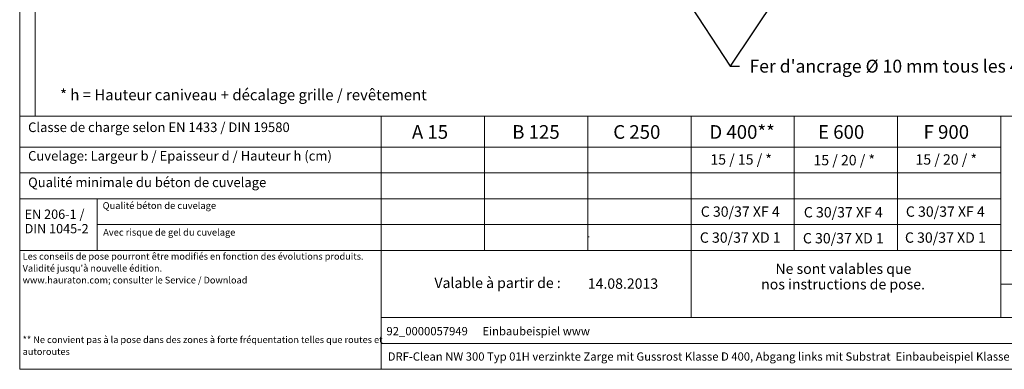
# Model space of a CAD drawing. Units: millimetres. Extents: x 50 to 2920, y 50 to 2050.
# Drawn here: x 50 to 1957, y 50 to 726 of the extents above; entities that cross this region are included whole.
import ezdxf

# ---------------------------------------------------------------- set-up
doc = ezdxf.new("R2010")
doc.units = ezdxf.units.MM
doc.header["$LTSCALE"] = 10
doc.layers.add('SKIZZE-EINBAUBEISPIEL', color=7, linetype='Continuous')
doc.styles.add('SLDTEXTSTYLE0', font='ARIAL.TTF', dxfattribs={"width": 0.948})
doc.styles.add('SLDTEXTSTYLE2', font='ARIALBD.TTF', dxfattribs={"width": 0.948})
doc.styles.get("Standard").update_dxf_attribs({"font": 'ARIAL.TTF'})
doc.dimstyles.new('SLDDIMSTYLE3', dxfattribs={"dimtxt": 0, "dimasz": 33.02, "dimexe": 0, "dimexo": 0.0625, "dimgap": 0, "dimtad": 0, "dimtih": 1, "dimtoh": 1, "dimdec": 0, "dimrnd": 1e-09, "dimzin": 0, "dimdsep": 46, "dimtxsty": 'Standard', "dimsah": 1, "dimcen": 0.09, "dimadec": 0, "dimazin": 0, "dimtfac": 33.02, "dimtdec": 0, "dimtofl": 0, "dimtmove": 0, "dimatfit": 3, "dimfxl": 1, "dimfrac": 2, "dimtolj": 1, "dimtzin": 0, "dimarcsym": 0})

# ---------------------------------------------------------------- blocks, each defined once
blk = doc.blocks.new('SW_NOTE_2')
at = {"color": 0, "linetype": 'Continuous', "lineweight": 0, "char_height": 20, "attachment_point": 2, "style": 'SLDTEXTSTYLE0'}
for s, insert in [('Ne sont valables que', (126.9, 25.8)), ('nos instructions de pose.', (126.3, -4.2))]:
    blk.add_mtext(s, dxfattribs=dict(at, insert=insert))
blk = doc.blocks.new('SW_NOTE_3')
at = {"color": 0, "linetype": 'Continuous', "lineweight": 0, "char_height": 13, "attachment_point": 1, "style": 'SLDTEXTSTYLE0'}
for s, insert in [('** Ne convient pas à la pose dans des zones à forte fréquentation telles que routes et ', (0, 16.8)), ('autoroutes', (0, -6.2))]:
    blk.add_mtext(s, dxfattribs=dict(at, insert=insert))
blk = doc.blocks.new('SW_NOTE_4')
at = {"color": 0, "linetype": 'Continuous', "lineweight": 0, "char_height": 13, "attachment_point": 1, "style": 'SLDTEXTSTYLE0'}
for s, insert in [('Les conseils de pose pourront être modifiés en fonction des évolutions produits.', (0, 16.8)), ("Validité jusqu'à nouvelle édition.", (0, -6.2)), ('www.hauraton.com; consulter le Service / Download', (0, -29.2))]:
    blk.add_mtext(s, dxfattribs=dict(at, insert=insert))
blk = doc.blocks.new('SW_NOTE_6')
at = {"color": 0, "linetype": 'Continuous', "lineweight": 0, "char_height": 18, "attachment_point": 1, "style": 'SLDTEXTSTYLE0'}
for s, insert in [('EN 206-1 /', (0, 23.2)), ('DIN 1045-2', (0, -4.8))]:
    blk.add_mtext(s, dxfattribs=dict(at, insert=insert))

msp = doc.modelspace()

# ---------------------------------------------------------------- linework, layer by layer
at = {"color": 7, "linetype": 'Continuous', "lineweight": 0}
for p, q in [((50, 2050), (50, 50)), ((80, 2020), (80, 540)), ((50, 540), (2920, 540)), ((750, 540), (750, 50)), ((950, 540), (950, 280)), ((1150, 540), (1150, 280)), ((1350, 540), (1350, 150)), ((1550, 540), (1550, 280)), ((1750, 540), (1750, 280)), ((1950, 540), (1950, 150)), ((50, 480), (1950, 480)), ((50, 430), (1950, 430)), ((50, 380), (1950, 380)), ((200, 380), (200, 280)), ((200, 330), (1950, 330)), ((1150, 306.44), (1152.63, 306.44)), ((50, 280), (2920, 280)), ((1950, 215), (2220, 215)), ((750, 150), (2220, 150)), ((750, 100), (2220, 100)), ((50, 50), (220, 50)), ((220, 50), (2920, 50))]:
    msp.add_line(p, q, dxfattribs=at)

# ---------------------------------------------------------------- block references
for name, p in [('SW_NOTE_6', (59.5, 335.87)), ('SW_NOTE_4', (55.74, 258.28)), ('SW_NOTE_2', (1518.15, 228.74)), ('SW_NOTE_3', (55.74, 96.94))]:
    msp.add_blockref(name, p, dxfattribs=at)

# ---------------------------------------------------------------- texts
for s, insert, char_height, attachment_point, style in [("Fer d'ancrage Ø 10 mm tous les 40 cm", (1463.19, 649.01), 25, 1, 'SLDTEXTSTYLE0'), ('* h = Hauteur caniveau + décalage grille / revêtement', (128.13, 591.66), 21.1667, 1, 'SLDTEXTSTYLE0'), ('Classe de charge selon EN 1433 / DIN 19580', (66.23, 527.55), 18.5208, 1, 'SLDTEXTSTYLE0'), ('A 15', (844.55, 522.43), 26.458, 2, 'SLDTEXTSTYLE2'), ('B 125', (1049.74, 522.43), 26.458, 2, 'SLDTEXTSTYLE2'), ('C 250', (1245.05, 522.43), 26.458, 2, 'SLDTEXTSTYLE2'), ('D 400**', (1448.96, 522.43), 26.458, 2, 'SLDTEXTSTYLE2'), ('E 600', (1640.73, 522.43), 26.458, 2, 'SLDTEXTSTYLE2'), ('F 900', (1844.44, 522.43), 26.458, 2, 'SLDTEXTSTYLE2'), ('Cuvelage: Largeur b / Epaisseur d / Hauteur h (cm)', (66.23, 472.23), 18.5208, 1, 'SLDTEXTSTYLE0'), ('15 / 15 / *', (1447.11, 465.97), 20, 2, 'SLDTEXTSTYLE0'), ('15 / 20 / *', (1646.69, 464.69), 20, 2, 'SLDTEXTSTYLE0'), ('15 / 20 / *', (1844.27, 465.97), 20, 2, 'SLDTEXTSTYLE0'), ('Qualité minimale du béton de cuvelage', (66.23, 420.96), 18.5208, 1, 'SLDTEXTSTYLE0'), ('Qualité béton de cuvelage', (210.62, 373.38), 13.2292, 1, 'SLDTEXTSTYLE0'), ('C 30/37 XF 4', (1445.32, 365.15), 20, 2, 'SLDTEXTSTYLE0'), ('C 30/37 XF 4', (1644.9, 363.87), 20, 2, 'SLDTEXTSTYLE0'), ('C 30/37 XF 4', (1842.48, 365.15), 20, 2, 'SLDTEXTSTYLE0'), ('Avec risque de gel du cuvelage', (211.65, 321.75), 13.2292, 1, 'SLDTEXTSTYLE0'), ('C 30/37 XD 1', (1445.35, 314.87), 20, 2, 'SLDTEXTSTYLE0'), ('C 30/37 XD 1', (1644.93, 313.59), 20, 2, 'SLDTEXTSTYLE0'), ('C 30/37 XD 1', (1842.51, 314.87), 20, 2, 'SLDTEXTSTYLE0'), ('Valable à partir de :', (1097.72, 227.18), 20, 3, 'SLDTEXTSTYLE0'), ('14.08.2013', (1150.06, 225.77), 20, 1, 'SLDTEXTSTYLE0'), ('92_0000057949', (760.23, 131.79), 16, 1, 'SLDTEXTSTYLE0'), ('Einbaubeispiel www', (945.99, 131.79), 16, 1, 'SLDTEXTSTYLE0'), ('DRF-Clean NW 300 Typ 01H verzinkte Zarge mit Gussrost Klasse D 400, Abgang links mit Substrat  Einbaubeispiel Klasse D 400 in Beton', (762.72, 82.72), 16, 1, 'SLDTEXTSTYLE0')]:
    msp.add_mtext(s, dxfattribs=dict(at, insert=insert, char_height=char_height, attachment_point=attachment_point, style=style))

# ---------------------------------------------------------------- leaders
at = {"layer": 'SKIZZE-EINBAUBEISPIEL'}
for points in [[(1163.29, 1036.13), (1426.03, 636.45), (1443.84, 636.45)], [(1693.49, 1036.13), (1426.03, 636.45), (1443.84, 636.45)]]:
    msp.add_leader(points, dimstyle='SLDDIMSTYLE3', dxfattribs=at)

doc.saveas('drawing.dxf')
